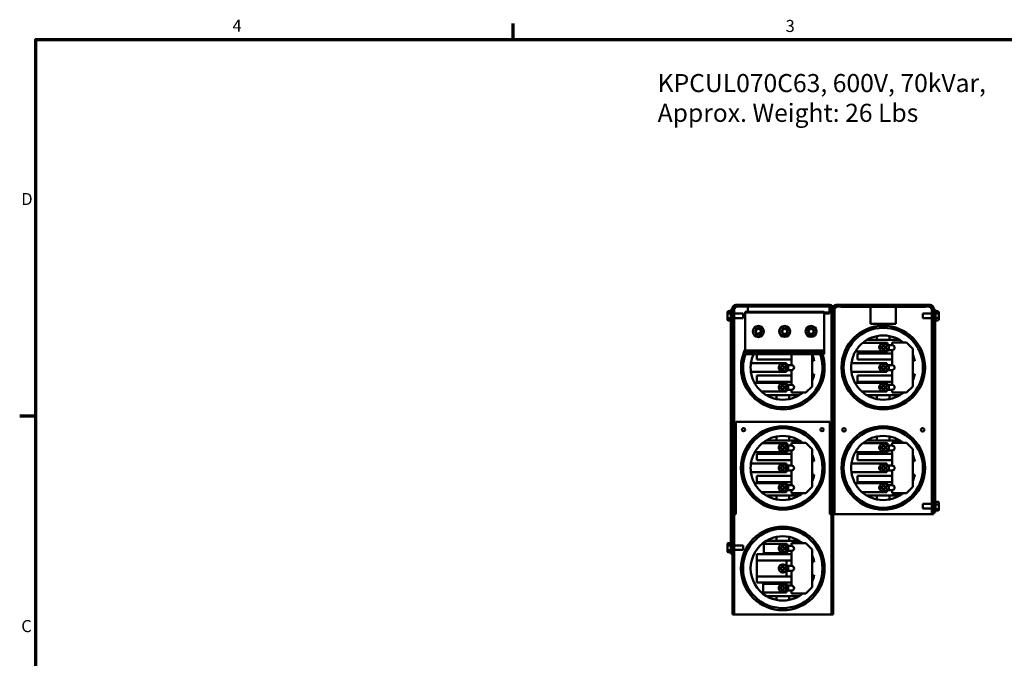
# Model space of a CAD drawing. Units: inches. Extents: x 2 to 86, y 1 to 67.
# Drawn here: x 2.4 to 41.6, y 41.4 to 66.8 of the extents above; entities that cross this region are included whole.
import ezdxf

# ---------------------------------------------------------------- set-up
doc = ezdxf.new("R2010")
doc.units = ezdxf.units.IN
doc.header["$LTSCALE"] = 4
doc.header["$MEASUREMENT"] = 0
doc.layers.get('0').update_dxf_attribs({"lineweight": 25})
for name, color, linetype, lineweight in [('Border (ANSI)', 7, 'Continuous', 70), ('Symbol (ANSI)', 7, 'Continuous', 25), ('Visible (ANSI)', 7, 'Continuous', 50)]:
    doc.layers.add(name, color=color, linetype=linetype, lineweight=lineweight)
doc.styles.add('Note Text (ANSI)', font='tahoma.ttf')

# ---------------------------------------------------------------- blocks, each defined once
blk = doc.blocks.new('Borders Default Border')
at = {"layer": 'Border (ANSI)'}
for p, q in [((5.5, 16.5), (5.5, 16.66)), ((0.75, 12.75), (0.59, 12.75))]:
    blk.add_line(p, q, dxfattribs=at)
at = {"layer": 'Border (ANSI)', "flags": 128}
blk.add_lwpolyline([(0.75, 0.5), (0.75, 16.5), (21.25, 16.5), (21.25, 0.5), (0.75, 0.5)], dxfattribs=at)
at = {"layer": 'Border (ANSI)', "char_height": 0.12, "attachment_point": 7, "style": 'Note Text (ANSI)'}
for s, insert in [('4', (2.7081, 16.54)), ('3', (8.2127, 16.5375)), ('D', (0.606, 14.815)), ('C', (0.6057, 10.5629))]:
    blk.add_mtext(s, dxfattribs=dict(at, insert=insert))

msp = doc.modelspace()

# ---------------------------------------------------------------- linework, layer by layer
at = {"layer": 'Visible (ANSI)'}
for p, q in [((30.739, 55.31), (30.739, 54.687)), ((30.802, 55.31), (30.802, 54.687)), ((30.802, 55.31), (30.831, 55.31)), ((30.866, 55.31), (30.831, 55.31)), ((30.866, 55.437), (34.612, 55.437)), ((34.612, 55.373), (30.866, 55.373)), ((30.866, 55.373), (30.866, 55.31)), ((31.35, 55.333), (31.35, 55.373)), ((31.35, 55.333), (31.35, 55.159)), ((34.6, 55.373), (34.6, 55.333)), ((34.6, 55.149), (34.6, 55.333)), ((34.612, 55.31), (34.612, 55.373)), ((34.647, 55.31), (34.612, 55.31)), ((34.647, 55.31), (34.675, 55.31)), ((34.675, 55.31), (34.675, 54.687)), ((34.739, 54.687), (34.739, 55.31)), ((34.739, 55.31), (34.739, 54.687)), ((34.802, 55.31), (34.802, 54.687)), ((34.802, 55.31), (34.831, 55.31)), ((34.866, 55.31), (34.831, 55.31)), ((34.866, 55.437), (38.612, 55.437)), ((34.866, 55.373), (34.866, 55.31)), ((38.612, 55.373), (34.866, 55.373)), ((35.045, 55.373), (35.045, 55.353)), ((35.145, 55.353), (35.045, 55.353)), ((35.145, 55.373), (38.325, 55.373)), ((35.145, 55.353), (38.325, 55.353)), ((36.234, 55.31), (36.234, 55.353)), ((36.234, 54.677), (36.234, 55.31)), ((37.244, 55.353), (37.244, 55.31)), ((37.244, 55.31), (37.244, 54.677)), ((38.425, 55.353), (38.325, 55.353)), ((38.425, 55.373), (38.425, 55.353)), ((38.612, 55.31), (38.612, 55.373)), ((38.647, 55.31), (38.612, 55.31)), ((38.647, 55.31), (38.675, 55.31)), ((38.675, 55.31), (38.675, 54.687)), ((38.739, 54.687), (38.739, 55.31)), ((30.531, 55.141), (30.531, 55.068)), ((30.531, 55.068), (30.531, 54.923)), ((30.531, 54.923), (30.531, 54.852)), ((30.561, 55.176), (30.665, 55.176)), ((30.665, 55.085), (30.561, 55.085)), ((30.561, 54.906), (30.665, 54.906)), ((30.665, 55.087), (30.665, 55.174)), ((30.665, 54.909), (30.665, 55.081)), ((30.665, 54.819), (30.665, 54.904)), ((30.675, 54.877), (30.675, 55.247)), ((30.675, 55.247), (30.739, 55.247)), ((30.675, 54.877), (30.675, 45.648)), ((31.158, 55.087), (30.802, 55.087)), ((31.158, 54.906), (30.802, 54.906)), ((31.158, 55.087), (31.158, 54.906)), ((31.242, 55.159), (31.242, 55.129)), ((31.242, 55.159), (31.302, 55.159)), ((31.242, 55.129), (31.242, 53.618)), ((31.302, 55.129), (31.242, 55.129)), ((34.332, 55.159), (31.302, 55.159)), ((34.332, 55.129), (31.302, 55.129)), ((34.332, 55.159), (34.392, 55.159)), ((34.392, 55.129), (34.332, 55.129)), ((34.392, 55.129), (34.392, 55.159)), ((34.392, 55.129), (34.6, 55.129)), ((34.392, 53.618), (34.392, 55.129)), ((34.392, 55.089), (34.6, 55.089)), ((34.6, 55.129), (34.6, 55.149)), ((34.6, 55.089), (34.6, 55.129)), ((38.319, 54.906), (38.319, 55.087)), ((38.319, 55.087), (38.675, 55.087)), ((38.319, 54.906), (38.675, 54.906)), ((38.802, 55.247), (38.739, 55.247)), ((38.802, 55.247), (38.802, 54.824)), ((38.916, 55.176), (38.812, 55.176)), ((38.812, 55.174), (38.812, 55.094)), ((38.812, 55.092), (38.916, 55.092)), ((38.812, 55.088), (38.812, 54.916)), ((38.916, 54.912), (38.812, 54.912)), ((38.812, 54.91), (38.812, 54.819)), ((38.946, 55.073), (38.946, 55.141)), ((38.946, 54.929), (38.946, 55.073)), ((38.946, 54.852), (38.946, 54.929)), ((30.561, 54.817), (30.665, 54.817)), ((30.739, 54.687), (30.802, 54.687)), ((30.739, 45.826), (30.739, 54.687)), ((30.802, 54.633), (30.739, 54.633)), ((30.802, 54.687), (30.802, 54.633)), ((30.802, 54.633), (30.802, 47.097)), ((34.675, 54.687), (34.739, 54.687)), ((34.675, 54.633), (34.675, 54.687)), ((34.675, 47.097), (34.675, 54.633)), ((34.739, 54.633), (34.675, 54.633)), ((34.739, 54.687), (34.739, 54.633)), ((34.739, 54.687), (34.802, 54.687)), ((34.739, 54.633), (34.739, 54.687)), ((34.739, 54.633), (34.739, 47.097)), ((34.739, 47.097), (34.739, 54.633)), ((34.802, 54.633), (34.739, 54.633)), ((34.802, 54.687), (34.802, 54.633)), ((34.802, 54.633), (34.802, 47.097)), ((36.264, 54.677), (36.234, 54.677)), ((36.264, 54.673), (36.264, 54.677)), ((37.214, 54.673), (36.264, 54.673)), ((37.244, 54.677), (37.214, 54.677)), ((37.214, 54.677), (37.214, 54.673)), ((38.675, 54.687), (38.739, 54.687)), ((38.675, 54.633), (38.675, 54.687)), ((38.675, 47.097), (38.675, 54.633)), ((38.739, 54.633), (38.675, 54.633)), ((38.739, 54.687), (38.739, 47.382)), ((38.802, 47.242), (38.802, 54.824)), ((38.916, 54.817), (38.812, 54.817)), ((36.489, 54.192), (36.489, 54.037)), ((36.989, 54.037), (36.989, 54.192)), ((35.92, 53.921), (36.907, 53.921)), ((36.489, 54.037), (36.084, 54.037)), ((36.989, 54.037), (36.489, 54.037)), ((36.58, 53.766), (36.719, 53.766)), ((36.719, 53.726), (36.58, 53.726)), ((36.719, 53.766), (36.719, 53.904)), ((36.719, 53.587), (36.719, 53.726)), ((36.759, 53.904), (36.759, 53.766)), ((36.759, 53.766), (36.898, 53.766)), ((36.898, 53.726), (36.759, 53.726)), ((36.759, 53.726), (36.759, 53.587)), ((36.797, 53.766), (36.797, 53.726)), ((36.957, 53.833), (36.873, 53.833)), ((36.907, 53.921), (36.907, 53.833)), ((36.957, 53.833), (37.087, 53.833)), ((36.957, 53.833), (36.957, 53.633)), ((37.393, 54.037), (36.989, 54.037)), ((37.087, 53.937), (37.659, 53.937)), ((37.087, 53.833), (37.087, 53.937)), ((37.659, 53.937), (37.909, 53.687)), ((31.242, 53.618), (31.242, 53.529)), ((34.392, 53.618), (31.242, 53.618)), ((31.242, 53.529), (31.242, 53.495)), ((34.392, 53.529), (31.242, 53.529)), ((31.242, 53.495), (31.242, 53.469)), ((34.392, 53.495), (31.242, 53.495)), ((34.392, 53.469), (31.242, 53.469)), ((31.709, 53.253), (31.709, 53.469)), ((33.087, 53.037), (33.087, 53.469)), ((33.909, 53.469), (33.909, 52.187)), ((34.392, 53.529), (34.392, 53.618)), ((34.392, 53.495), (34.392, 53.529)), ((34.392, 53.469), (34.392, 53.495)), ((36.907, 53.571), (35.627, 53.571)), ((35.709, 53.503), (37.087, 53.503)), ((35.709, 53.253), (35.709, 53.503)), ((36.957, 53.633), (36.852, 53.633)), ((36.907, 53.633), (36.907, 53.571)), ((37.087, 53.633), (36.957, 53.633)), ((37.087, 53.037), (37.087, 53.633)), ((37.909, 53.687), (37.909, 52.187)), ((31.472, 53.116), (32.882, 53.116)), ((33.087, 53.253), (31.709, 53.253)), ((32.58, 52.957), (32.719, 52.957)), ((32.719, 52.917), (32.58, 52.917)), ((32.719, 52.957), (32.719, 53.095)), ((32.719, 52.778), (32.719, 52.917)), ((32.759, 53.095), (32.759, 52.957)), ((32.759, 52.957), (32.898, 52.957)), ((32.898, 52.917), (32.759, 52.917)), ((32.759, 52.917), (32.759, 52.778)), ((32.797, 52.957), (32.797, 52.917)), ((32.957, 53.037), (32.864, 53.037)), ((32.882, 53.116), (32.882, 53.037)), ((32.957, 53.037), (33.087, 53.037)), ((32.957, 53.037), (32.957, 52.837)), ((35.472, 53.116), (36.882, 53.116)), ((37.087, 53.253), (35.709, 53.253)), ((36.58, 52.957), (36.719, 52.957)), ((36.719, 52.917), (36.58, 52.917)), ((36.719, 52.957), (36.719, 53.095)), ((36.719, 52.778), (36.719, 52.917)), ((36.759, 53.095), (36.759, 52.957)), ((36.759, 52.957), (36.898, 52.957)), ((36.898, 52.917), (36.759, 52.917)), ((36.759, 52.917), (36.759, 52.778)), ((36.797, 52.957), (36.797, 52.917)), ((36.957, 53.037), (36.864, 53.037)), ((36.882, 53.116), (36.882, 53.037)), ((36.957, 53.037), (37.087, 53.037)), ((36.957, 53.037), (36.957, 52.837)), ((32.882, 52.766), (31.47, 52.766)), ((31.709, 52.371), (31.709, 52.621)), ((31.709, 52.621), (33.087, 52.621)), ((32.957, 52.837), (32.864, 52.837)), ((32.882, 52.837), (32.882, 52.766)), ((33.087, 52.837), (32.957, 52.837)), ((33.087, 52.253), (33.087, 52.837)), ((36.882, 52.766), (35.47, 52.766)), ((35.709, 52.371), (35.709, 52.621)), ((35.709, 52.621), (37.087, 52.621)), ((36.957, 52.837), (36.864, 52.837)), ((36.882, 52.837), (36.882, 52.766)), ((37.087, 52.837), (36.957, 52.837)), ((37.087, 52.253), (37.087, 52.837)), ((31.613, 52.328), (32.882, 52.328)), ((33.087, 52.371), (31.709, 52.371)), ((32.58, 52.173), (32.719, 52.173)), ((32.719, 52.133), (32.58, 52.133)), ((32.719, 52.173), (32.719, 52.312)), ((32.719, 51.994), (32.719, 52.133)), ((32.759, 52.312), (32.759, 52.173)), ((32.759, 52.173), (32.898, 52.173)), ((32.898, 52.133), (32.759, 52.133)), ((32.759, 52.133), (32.759, 51.994)), ((32.797, 52.173), (32.797, 52.133)), ((32.957, 52.253), (32.864, 52.253)), ((32.882, 52.328), (32.882, 52.253)), ((32.957, 52.253), (33.087, 52.253)), ((32.957, 52.253), (32.957, 52.053)), ((33.909, 52.187), (33.659, 51.937)), ((35.613, 52.328), (36.882, 52.328)), ((37.087, 52.371), (35.709, 52.371)), ((36.58, 52.173), (36.719, 52.173)), ((36.719, 52.133), (36.58, 52.133)), ((36.719, 52.173), (36.719, 52.312)), ((36.719, 51.994), (36.719, 52.133)), ((36.759, 52.312), (36.759, 52.173)), ((36.759, 52.173), (36.898, 52.173)), ((36.898, 52.133), (36.759, 52.133)), ((36.759, 52.133), (36.759, 51.994)), ((36.797, 52.173), (36.797, 52.133)), ((36.957, 52.253), (36.864, 52.253)), ((36.882, 52.328), (36.882, 52.253)), ((36.957, 52.253), (37.087, 52.253)), ((36.957, 52.253), (36.957, 52.053)), ((37.909, 52.187), (37.659, 51.937)), ((32.882, 51.978), (31.891, 51.978)), ((32.084, 51.837), (32.489, 51.837)), ((32.489, 51.837), (32.489, 51.681)), ((32.489, 51.837), (32.989, 51.837)), ((32.957, 52.053), (32.864, 52.053)), ((32.882, 52.053), (32.882, 51.978)), ((33.087, 52.053), (32.957, 52.053)), ((32.989, 51.837), (33.393, 51.837)), ((32.989, 51.681), (32.989, 51.837)), ((33.087, 51.937), (33.087, 52.053)), ((33.659, 51.937), (33.087, 51.937)), ((36.882, 51.978), (35.891, 51.978)), ((36.084, 51.837), (36.489, 51.837)), ((36.489, 51.837), (36.989, 51.837)), ((36.489, 51.837), (36.489, 51.681)), ((36.957, 52.053), (36.864, 52.053)), ((36.882, 52.053), (36.882, 51.978)), ((37.087, 52.053), (36.957, 52.053)), ((36.989, 51.837), (37.393, 51.837)), ((36.989, 51.681), (36.989, 51.837)), ((37.087, 51.937), (37.087, 52.053)), ((37.659, 51.937), (37.087, 51.937)), ((30.866, 47.102), (30.866, 50.772)), ((34.612, 50.772), (30.866, 50.772)), ((34.612, 47.102), (34.612, 50.772)), ((32.489, 50.192), (32.489, 50.037)), ((32.989, 50.037), (32.989, 50.192)), ((36.489, 50.192), (36.489, 50.037)), ((36.989, 50.037), (36.989, 50.192)), ((31.92, 49.921), (32.907, 49.921)), ((32.489, 50.037), (32.084, 50.037)), ((32.989, 50.037), (32.489, 50.037)), ((32.719, 49.766), (32.719, 49.904)), ((32.759, 49.904), (32.759, 49.766)), ((32.957, 49.833), (32.873, 49.833)), ((32.907, 49.921), (32.907, 49.833)), ((32.957, 49.833), (33.087, 49.833)), ((32.957, 49.833), (32.957, 49.633)), ((33.393, 50.037), (32.989, 50.037)), ((33.087, 49.937), (33.659, 49.937)), ((33.087, 49.833), (33.087, 49.937)), ((33.659, 49.937), (33.909, 49.687)), ((35.92, 49.921), (36.907, 49.921)), ((36.489, 50.037), (36.084, 50.037)), ((36.989, 50.037), (36.489, 50.037)), ((36.719, 49.766), (36.719, 49.904)), ((36.759, 49.904), (36.759, 49.766)), ((36.957, 49.833), (36.873, 49.833)), ((36.907, 49.921), (36.907, 49.833)), ((36.957, 49.833), (37.087, 49.833)), ((36.957, 49.833), (36.957, 49.633)), ((37.393, 50.037), (36.989, 50.037)), ((37.087, 49.937), (37.659, 49.937)), ((37.087, 49.833), (37.087, 49.937)), ((37.659, 49.937), (37.909, 49.687)), ((32.907, 49.571), (31.627, 49.571)), ((31.709, 49.503), (33.087, 49.503)), ((31.709, 49.253), (31.709, 49.503)), ((32.58, 49.766), (32.719, 49.766)), ((32.719, 49.726), (32.58, 49.726)), ((32.719, 49.587), (32.719, 49.726)), ((32.759, 49.766), (32.898, 49.766)), ((32.898, 49.726), (32.759, 49.726)), ((32.759, 49.726), (32.759, 49.587)), ((32.797, 49.766), (32.797, 49.726)), ((32.957, 49.633), (32.852, 49.633)), ((32.907, 49.633), (32.907, 49.571)), ((33.087, 49.633), (32.957, 49.633)), ((33.087, 49.037), (33.087, 49.633)), ((33.909, 49.687), (33.909, 48.187)), ((36.907, 49.571), (35.627, 49.571)), ((35.709, 49.503), (37.087, 49.503)), ((35.709, 49.253), (35.709, 49.503)), ((36.58, 49.766), (36.719, 49.766)), ((36.719, 49.726), (36.58, 49.726)), ((36.719, 49.587), (36.719, 49.726)), ((36.759, 49.766), (36.898, 49.766)), ((36.898, 49.726), (36.759, 49.726)), ((36.759, 49.726), (36.759, 49.587)), ((36.797, 49.766), (36.797, 49.726)), ((36.957, 49.633), (36.852, 49.633)), ((36.907, 49.633), (36.907, 49.571)), ((37.087, 49.633), (36.957, 49.633)), ((37.087, 49.037), (37.087, 49.633)), ((37.909, 49.687), (37.909, 48.187)), ((31.472, 49.116), (32.882, 49.116)), ((33.087, 49.253), (31.709, 49.253)), ((32.719, 48.957), (32.719, 49.095)), ((32.759, 49.095), (32.759, 48.957)), ((32.957, 49.037), (32.864, 49.037)), ((32.882, 49.116), (32.882, 49.037)), ((32.957, 49.037), (33.087, 49.037)), ((32.957, 49.037), (32.957, 48.837)), ((35.472, 49.116), (36.882, 49.116)), ((37.087, 49.253), (35.709, 49.253)), ((36.719, 48.957), (36.719, 49.095)), ((36.759, 49.095), (36.759, 48.957)), ((36.957, 49.037), (36.864, 49.037)), ((36.882, 49.116), (36.882, 49.037)), ((36.957, 49.037), (37.087, 49.037)), ((36.957, 49.037), (36.957, 48.837)), ((32.882, 48.766), (31.47, 48.766)), ((31.709, 48.371), (31.709, 48.621)), ((31.709, 48.621), (33.087, 48.621)), ((32.58, 48.957), (32.719, 48.957)), ((32.719, 48.917), (32.58, 48.917)), ((32.719, 48.778), (32.719, 48.917)), ((32.759, 48.957), (32.898, 48.957)), ((32.898, 48.917), (32.759, 48.917)), ((32.759, 48.917), (32.759, 48.778)), ((32.797, 48.957), (32.797, 48.917)), ((32.957, 48.837), (32.864, 48.837)), ((32.882, 48.837), (32.882, 48.766)), ((33.087, 48.837), (32.957, 48.837)), ((33.087, 48.253), (33.087, 48.837)), ((36.882, 48.766), (35.47, 48.766)), ((35.709, 48.371), (35.709, 48.621)), ((35.709, 48.621), (37.087, 48.621)), ((36.58, 48.957), (36.719, 48.957)), ((36.719, 48.917), (36.58, 48.917)), ((36.719, 48.778), (36.719, 48.917)), ((36.759, 48.957), (36.898, 48.957)), ((36.898, 48.917), (36.759, 48.917)), ((36.759, 48.917), (36.759, 48.778)), ((36.797, 48.957), (36.797, 48.917)), ((36.957, 48.837), (36.864, 48.837)), ((36.882, 48.837), (36.882, 48.766)), ((37.087, 48.837), (36.957, 48.837)), ((37.087, 48.253), (37.087, 48.837)), ((31.613, 48.328), (32.882, 48.328)), ((33.087, 48.371), (31.709, 48.371)), ((32.719, 48.173), (32.719, 48.312)), ((32.759, 48.312), (32.759, 48.173)), ((32.957, 48.253), (32.864, 48.253)), ((32.882, 48.328), (32.882, 48.253)), ((32.957, 48.253), (33.087, 48.253)), ((32.957, 48.253), (32.957, 48.053)), ((35.613, 48.328), (36.882, 48.328)), ((37.087, 48.371), (35.709, 48.371)), ((36.719, 48.173), (36.719, 48.312)), ((36.759, 48.312), (36.759, 48.173)), ((36.957, 48.253), (36.864, 48.253)), ((36.882, 48.328), (36.882, 48.253)), ((36.957, 48.253), (37.087, 48.253)), ((36.957, 48.253), (36.957, 48.053)), ((32.882, 47.978), (31.891, 47.978)), ((32.084, 47.837), (32.489, 47.837)), ((32.489, 47.837), (32.989, 47.837)), ((32.489, 47.837), (32.489, 47.681)), ((32.58, 48.173), (32.719, 48.173)), ((32.719, 48.133), (32.58, 48.133)), ((32.719, 47.994), (32.719, 48.133)), ((32.759, 48.173), (32.898, 48.173)), ((32.898, 48.133), (32.759, 48.133)), ((32.759, 48.133), (32.759, 47.994)), ((32.797, 48.173), (32.797, 48.133)), ((32.957, 48.053), (32.864, 48.053)), ((32.882, 48.053), (32.882, 47.978)), ((33.087, 48.053), (32.957, 48.053)), ((32.989, 47.837), (33.393, 47.837)), ((32.989, 47.681), (32.989, 47.837)), ((33.087, 47.937), (33.087, 48.053)), ((33.659, 47.937), (33.087, 47.937)), ((33.909, 48.187), (33.659, 47.937)), ((36.882, 47.978), (35.891, 47.978)), ((36.084, 47.837), (36.489, 47.837)), ((36.489, 47.837), (36.989, 47.837)), ((36.489, 47.837), (36.489, 47.681)), ((36.58, 48.173), (36.719, 48.173)), ((36.719, 48.133), (36.58, 48.133)), ((36.719, 47.994), (36.719, 48.133)), ((36.759, 48.173), (36.898, 48.173)), ((36.898, 48.133), (36.759, 48.133)), ((36.759, 48.133), (36.759, 47.994)), ((36.797, 48.173), (36.797, 48.133)), ((36.957, 48.053), (36.864, 48.053)), ((36.882, 48.053), (36.882, 47.978)), ((37.087, 48.053), (36.957, 48.053)), ((36.989, 47.837), (37.393, 47.837)), ((36.989, 47.681), (36.989, 47.837)), ((37.087, 47.937), (37.087, 48.053)), ((37.659, 47.937), (37.087, 47.937)), ((37.909, 48.187), (37.659, 47.937)), ((38.319, 47.325), (38.319, 47.506)), ((38.319, 47.506), (38.675, 47.506)), ((38.812, 47.593), (38.812, 47.592)), ((38.916, 47.592), (38.812, 47.592)), ((38.812, 47.59), (38.812, 47.48)), ((38.812, 47.477), (38.916, 47.477)), ((38.812, 47.473), (38.812, 47.304)), ((38.946, 47.465), (38.946, 47.558)), ((38.946, 47.323), (38.946, 47.465)), ((30.802, 47.097), (30.739, 47.097)), ((30.866, 47.102), (30.802, 47.102)), ((30.802, 47.097), (30.802, 43.102)), ((34.675, 47.102), (34.612, 47.102)), ((34.739, 47.097), (34.675, 47.097)), ((34.675, 43.102), (34.675, 47.097)), ((34.802, 47.097), (34.739, 47.097)), ((34.739, 47.097), (34.739, 43.102)), ((34.802, 47.097), (34.866, 47.097)), ((34.866, 47.097), (38.612, 47.097)), ((38.319, 47.325), (38.675, 47.325)), ((38.612, 47.097), (38.675, 47.097)), ((38.739, 47.097), (38.675, 47.097)), ((38.739, 47.382), (38.739, 47.097)), ((38.802, 47.165), (38.739, 47.165)), ((38.802, 47.242), (38.802, 47.165)), ((38.916, 47.3), (38.812, 47.3)), ((38.812, 47.299), (38.812, 47.238)), ((38.916, 47.238), (38.812, 47.238)), ((38.946, 47.273), (38.946, 47.323)), ((30.531, 45.911), (30.531, 45.835)), ((30.561, 45.946), (30.665, 45.946)), ((30.665, 45.853), (30.665, 45.944)), ((31.984, 45.551), (31.984, 45.921)), ((31.984, 45.921), (32.907, 45.921)), ((32.489, 46.037), (32.084, 46.037)), ((32.489, 46.192), (32.489, 46.037)), ((32.989, 46.037), (32.489, 46.037)), ((32.719, 45.756), (32.719, 45.895)), ((32.759, 45.895), (32.759, 45.756)), ((32.907, 45.921), (32.907, 45.833)), ((32.989, 46.037), (32.989, 46.192)), ((33.393, 46.037), (32.989, 46.037)), ((33.087, 45.937), (33.659, 45.937)), ((33.087, 45.833), (33.087, 45.937)), ((33.659, 45.937), (33.909, 45.687)), ((30.531, 45.835), (30.531, 45.69)), ((30.531, 45.69), (30.531, 45.622)), ((30.561, 45.851), (30.665, 45.851)), ((30.561, 45.671), (30.665, 45.671)), ((30.561, 45.587), (30.665, 45.587)), ((30.665, 45.675), (30.665, 45.847)), ((30.665, 45.589), (30.665, 45.669)), ((30.675, 45.517), (30.675, 45.648)), ((30.675, 45.517), (30.739, 45.517)), ((30.739, 43.102), (30.739, 45.826)), ((31.158, 45.857), (30.802, 45.857)), ((31.158, 45.676), (30.802, 45.676)), ((31.158, 45.857), (31.158, 45.676)), ((31.709, 45.503), (33.087, 45.503)), ((31.709, 45.253), (31.709, 45.503)), ((32.907, 45.551), (31.984, 45.551)), ((32.58, 45.756), (32.719, 45.756)), ((32.719, 45.716), (32.58, 45.716)), ((32.719, 45.577), (32.719, 45.716)), ((32.759, 45.756), (32.898, 45.756)), ((32.898, 45.716), (32.759, 45.716)), ((32.759, 45.716), (32.759, 45.577)), ((32.797, 45.756), (32.797, 45.716)), ((32.957, 45.633), (32.861, 45.633)), ((32.957, 45.833), (32.866, 45.833)), ((32.907, 45.633), (32.907, 45.551)), ((32.957, 45.833), (33.087, 45.833)), ((32.957, 45.833), (32.957, 45.633)), ((33.087, 45.633), (32.957, 45.633)), ((33.087, 45.037), (33.087, 45.633)), ((33.909, 45.687), (33.909, 44.187)), ((31.709, 44.621), (31.709, 45.253)), ((33.087, 45.253), (31.709, 45.253)), ((32.719, 44.957), (32.719, 45.095)), ((32.759, 45.095), (32.759, 44.957)), ((32.882, 45.253), (32.882, 45.037)), ((32.58, 44.957), (32.719, 44.957)), ((32.719, 44.917), (32.58, 44.917)), ((32.719, 44.778), (32.719, 44.917)), ((32.759, 44.957), (32.898, 44.957)), ((32.898, 44.917), (32.759, 44.917)), ((32.759, 44.917), (32.759, 44.778)), ((32.797, 44.957), (32.797, 44.917)), ((32.957, 45.037), (32.864, 45.037)), ((32.957, 44.837), (32.864, 44.837)), ((32.882, 44.837), (32.882, 44.621)), ((32.957, 45.037), (33.087, 45.037)), ((32.957, 45.037), (32.957, 44.837)), ((33.087, 44.837), (32.957, 44.837)), ((33.087, 44.253), (33.087, 44.837)), ((31.709, 44.371), (31.709, 44.621)), ((31.709, 44.621), (33.087, 44.621)), ((33.087, 44.371), (31.709, 44.371)), ((31.958, 43.978), (31.958, 44.328)), ((31.958, 44.328), (32.882, 44.328)), ((32.719, 44.173), (32.719, 44.312)), ((32.759, 44.312), (32.759, 44.173)), ((32.882, 44.328), (32.882, 44.253)), ((32.882, 43.978), (31.958, 43.978)), ((32.58, 44.173), (32.719, 44.173)), ((32.719, 44.133), (32.58, 44.133)), ((32.719, 43.994), (32.719, 44.133)), ((32.759, 44.173), (32.898, 44.173)), ((32.898, 44.133), (32.759, 44.133)), ((32.759, 44.133), (32.759, 43.994)), ((32.797, 44.173), (32.797, 44.133)), ((32.957, 44.253), (32.864, 44.253)), ((32.957, 44.053), (32.864, 44.053)), ((32.882, 44.053), (32.882, 43.978)), ((32.957, 44.253), (33.087, 44.253)), ((32.957, 44.253), (32.957, 44.053)), ((33.087, 44.053), (32.957, 44.053)), ((33.087, 43.937), (33.087, 44.053)), ((33.659, 43.937), (33.087, 43.937)), ((33.909, 44.187), (33.659, 43.937)), ((32.084, 43.837), (32.489, 43.837)), ((32.489, 43.837), (32.489, 43.681)), ((32.489, 43.837), (32.989, 43.837)), ((32.989, 43.837), (33.393, 43.837)), ((32.989, 43.681), (32.989, 43.837)), ((30.802, 43.102), (30.739, 43.102)), ((30.802, 43.102), (30.866, 43.102)), ((30.866, 43.102), (34.612, 43.102)), ((34.612, 43.102), (34.675, 43.102)), ((34.739, 43.102), (34.675, 43.102))]:
    msp.add_line(p, q, dxfattribs=at)
for centre, radius in [((31.767, 54.373), 0.22), ((31.767, 54.373), 0.13), ((32.817, 54.374), 0.22), ((32.817, 54.374), 0.13), ((33.867, 54.374), 0.22), ((33.867, 54.374), 0.13), ((36.739, 52.937), 1.665), ((36.739, 52.937), 1.581), ((31.767, 54.373), 0.1), ((32.817, 54.374), 0.1), ((33.867, 54.374), 0.1), ((32.739, 48.937), 1.665), ((36.739, 48.937), 1.665), ((31.176, 50.462), 0.064), ((32.739, 48.937), 1.581), ((34.302, 50.462), 0.064), ((35.174, 50.457), 0.07), ((36.739, 48.937), 1.581), ((38.304, 50.457), 0.07), ((32.739, 44.937), 1.665), ((32.739, 44.937), 1.581)]:
    msp.add_circle(centre, radius, dxfattribs=at)
for centre, radius, start, end in [((30.866, 55.31), 0.127, 90, 180), ((30.866, 55.31), 0.0635, 90, 180), ((30.866, 55.256), 0.0635, 123.3669, 180), ((34.612, 55.31), 0.127, 0, 90), ((34.612, 55.31), 0.0635, 0, 90), ((34.612, 55.256), 0.0635, 0, 56.6331), ((34.866, 55.31), 0.127, 90, 180), ((34.866, 55.31), 0.0635, 90, 180), ((34.866, 55.256), 0.0635, 123.3669, 180), ((38.612, 55.31), 0.127, 0, 90), ((38.612, 55.31), 0.0635, 0, 90), ((38.612, 55.256), 0.0635, 0, 56.6331), ((30.695, 55.174), 0.03, 131.8103, 176.3467), ((38.782, 55.174), 0.03, 0, 48.1897), ((30.695, 54.819), 0.03, 182.1963, 228.1897), ((38.782, 54.819), 0.03, 311.8103, 356.5507), ((32.739, 52.937), 1.665, 121.647, 126.4866), ((36.739, 52.937), 1.28, 101.263, 120.7535), ((36.739, 52.937), 1.28, 78.737, 101.263), ((36.739, 52.937), 1.28, 59.2465, 78.737), ((36.739, 52.937), 1.28, 129.7512, 150.3045), ((36.739, 52.937), 1.28, 120.7535, 129.7512), ((36.739, 53.746), 0.16, 172.8192, 187.1808), ((36.739, 53.746), 0.16, 97.1808, 172.8192), ((36.739, 53.746), 0.16, 187.1808, 262.8192), ((36.739, 53.746), 0.16, 82.8192, 97.1808), ((36.739, 53.746), 0.16, 7.1808, 82.8192), ((36.739, 53.746), 0.16, 277.1808, 352.8192), ((37.087, 53.733), 0.1, 270, 90), ((36.739, 52.937), 1.28, 51.3752, 59.2465), ((32.739, 52.937), 1.665, 154.0141, 18.6335), ((32.739, 52.937), 1.581, 160.3409, 19.6591), ((32.739, 52.937), 1.28, 155.4419, 171.938), ((32.739, 52.937), 1.28, 11.4976, 23.8865), ((36.739, 52.937), 1.28, 150.3045, 171.938), ((36.739, 53.746), 0.16, 262.8192, 277.1808), ((36.739, 52.937), 1.28, 11.4976, 23.8865), ((32.739, 52.937), 1.28, 171.938, 187.6541), ((32.739, 52.937), 0.16, 172.8192, 187.1808), ((32.739, 52.937), 0.16, 97.1808, 172.8192), ((32.739, 52.937), 0.16, 187.1808, 262.8192), ((32.739, 52.937), 0.16, 82.8192, 97.1808), ((32.739, 52.937), 0.16, 7.1808, 82.8192), ((32.739, 52.937), 0.16, 277.1808, 352.8192), ((33.087, 52.937), 0.1, 270, 90), ((33.819, 52.937), 0.309, 55.6585, 72.9952), ((32.739, 52.937), 1.175, 354.9106, 5.0894), ((36.739, 52.937), 1.28, 171.938, 187.6541), ((36.739, 52.937), 0.16, 172.8192, 187.1808), ((36.739, 52.937), 0.16, 97.1808, 172.8192), ((36.739, 52.937), 0.16, 187.1808, 262.8192), ((36.739, 52.937), 0.16, 82.8192, 97.1808), ((36.739, 52.937), 0.16, 7.1808, 82.8192), ((36.739, 52.937), 0.16, 277.1808, 352.8192), ((37.087, 52.937), 0.1, 270, 90), ((37.819, 52.937), 0.309, 55.6585, 72.9952), ((36.739, 52.937), 1.175, 354.9106, 5.0894), ((32.739, 52.937), 1.28, 187.6541, 208.3744), ((32.739, 52.937), 0.16, 262.8192, 277.1808), ((32.739, 52.937), 1.28, 336.1135, 348.5024), ((33.819, 52.937), 0.309, 287.0048, 304.3415), ((36.739, 52.937), 1.28, 187.6541, 208.3744), ((36.739, 52.937), 0.16, 262.8192, 277.1808), ((36.739, 52.937), 1.28, 336.1135, 348.5024), ((37.819, 52.937), 0.309, 287.0048, 304.3415), ((32.739, 52.937), 1.28, 208.3744, 228.4972), ((32.739, 52.153), 0.16, 172.8192, 187.1808), ((32.739, 52.153), 0.16, 97.1808, 172.8192), ((32.739, 52.153), 0.16, 187.1808, 262.8192), ((32.739, 52.153), 0.16, 82.8192, 97.1808), ((32.739, 52.153), 0.16, 7.1808, 82.8192), ((32.739, 52.153), 0.16, 277.1808, 352.8192), ((33.087, 52.153), 0.1, 270, 90), ((36.739, 52.937), 1.28, 208.3744, 228.4972), ((36.739, 52.153), 0.16, 172.8192, 187.1808), ((36.739, 52.153), 0.16, 97.1808, 172.8192), ((36.739, 52.153), 0.16, 187.1808, 262.8192), ((36.739, 52.153), 0.16, 82.8192, 97.1808), ((36.739, 52.153), 0.16, 7.1808, 82.8192), ((36.739, 52.153), 0.16, 277.1808, 352.8192), ((37.087, 52.153), 0.1, 270, 90), ((32.739, 52.937), 1.28, 228.4972, 239.2465), ((32.739, 52.937), 1.28, 239.2465, 258.737), ((32.739, 52.153), 0.16, 262.8192, 277.1808), ((32.739, 52.937), 1.28, 281.263, 300.7535), ((32.739, 52.937), 1.28, 300.7535, 308.6248), ((36.739, 52.937), 1.28, 228.4972, 239.2465), ((36.739, 52.937), 1.28, 239.2465, 258.737), ((36.739, 52.153), 0.16, 262.8192, 277.1808), ((36.739, 52.937), 1.28, 281.263, 300.7535), ((36.739, 52.937), 1.28, 300.7535, 308.6248), ((32.739, 52.937), 1.28, 258.737, 281.263), ((36.739, 52.937), 1.28, 258.737, 281.263), ((32.739, 48.937), 1.28, 101.263, 120.7535), ((32.739, 48.937), 1.28, 78.737, 101.263), ((32.739, 48.937), 1.28, 59.2465, 78.737), ((36.739, 48.937), 1.28, 101.263, 120.7535), ((36.739, 48.937), 1.28, 78.737, 101.263), ((36.739, 48.937), 1.28, 59.2465, 78.737), ((32.739, 48.937), 1.28, 129.7512, 150.3045), ((32.739, 48.937), 1.28, 120.7535, 129.7512), ((32.739, 49.746), 0.16, 97.1808, 172.8192), ((32.739, 49.746), 0.16, 82.8192, 97.1808), ((32.739, 49.746), 0.16, 7.1808, 82.8192), ((33.087, 49.733), 0.1, 270, 90), ((32.739, 48.937), 1.28, 51.3752, 59.2465), ((36.739, 48.937), 1.28, 129.7512, 150.3045), ((36.739, 48.937), 1.28, 120.7535, 129.7512), ((36.739, 49.746), 0.16, 97.1808, 172.8192), ((36.739, 49.746), 0.16, 82.8192, 97.1808), ((36.739, 49.746), 0.16, 7.1808, 82.8192), ((37.087, 49.733), 0.1, 270, 90), ((36.739, 48.937), 1.28, 51.3752, 59.2465), ((32.739, 48.937), 1.28, 150.3045, 171.938), ((32.739, 49.746), 0.16, 172.8192, 187.1808), ((32.739, 49.746), 0.16, 187.1808, 262.8192), ((32.739, 49.746), 0.16, 262.8192, 277.1808), ((32.739, 49.746), 0.16, 277.1808, 352.8192), ((32.739, 48.937), 1.28, 11.4976, 23.8865), ((36.739, 48.937), 1.28, 150.3045, 171.938), ((36.739, 49.746), 0.16, 172.8192, 187.1808), ((36.739, 49.746), 0.16, 187.1808, 262.8192), ((36.739, 49.746), 0.16, 262.8192, 277.1808), ((36.739, 49.746), 0.16, 277.1808, 352.8192), ((36.739, 48.937), 1.28, 11.4976, 23.8865), ((32.739, 48.937), 1.28, 171.938, 187.6541), ((32.739, 48.937), 0.16, 97.1808, 172.8192), ((32.739, 48.937), 0.16, 82.8192, 97.1808), ((32.739, 48.937), 0.16, 7.1808, 82.8192), ((33.087, 48.937), 0.1, 270, 90), ((33.819, 48.937), 0.309, 55.6585, 72.9952), ((32.739, 48.937), 1.175, 354.9106, 5.0894), ((36.739, 48.937), 1.28, 171.938, 187.6541), ((36.739, 48.937), 0.16, 97.1808, 172.8192), ((36.739, 48.937), 0.16, 82.8192, 97.1808), ((36.739, 48.937), 0.16, 7.1808, 82.8192), ((37.087, 48.937), 0.1, 270, 90), ((37.819, 48.937), 0.309, 55.6585, 72.9952), ((36.739, 48.937), 1.175, 354.9106, 5.0894), ((32.739, 48.937), 1.28, 187.6541, 208.3744), ((32.739, 48.937), 0.16, 172.8192, 187.1808), ((32.739, 48.937), 0.16, 187.1808, 262.8192), ((32.739, 48.937), 0.16, 262.8192, 277.1808), ((32.739, 48.937), 0.16, 277.1808, 352.8192), ((32.739, 48.937), 1.28, 336.1135, 348.5024), ((33.819, 48.937), 0.309, 287.0048, 304.3415), ((36.739, 48.937), 1.28, 187.6541, 208.3744), ((36.739, 48.937), 0.16, 172.8192, 187.1808), ((36.739, 48.937), 0.16, 187.1808, 262.8192), ((36.739, 48.937), 0.16, 262.8192, 277.1808), ((36.739, 48.937), 0.16, 277.1808, 352.8192), ((36.739, 48.937), 1.28, 336.1135, 348.5024), ((37.819, 48.937), 0.309, 287.0048, 304.3415), ((32.739, 48.937), 1.28, 208.3744, 228.4972), ((32.739, 48.153), 0.16, 97.1808, 172.8192), ((32.739, 48.153), 0.16, 82.8192, 97.1808), ((32.739, 48.153), 0.16, 7.1808, 82.8192), ((33.087, 48.153), 0.1, 270, 90), ((36.739, 48.937), 1.28, 208.3744, 228.4972), ((36.739, 48.153), 0.16, 97.1808, 172.8192), ((36.739, 48.153), 0.16, 82.8192, 97.1808), ((36.739, 48.153), 0.16, 7.1808, 82.8192), ((37.087, 48.153), 0.1, 270, 90), ((32.739, 48.937), 1.28, 228.4972, 239.2465), ((32.739, 48.937), 1.28, 239.2465, 258.737), ((32.739, 48.153), 0.16, 172.8192, 187.1808), ((32.739, 48.153), 0.16, 187.1808, 262.8192), ((32.739, 48.153), 0.16, 262.8192, 277.1808), ((32.739, 48.153), 0.16, 277.1808, 352.8192), ((32.739, 48.937), 1.28, 281.263, 300.7535), ((32.739, 48.937), 1.28, 300.7535, 308.6248), ((36.739, 48.937), 1.28, 228.4972, 239.2465), ((36.739, 48.937), 1.28, 239.2465, 258.737), ((36.739, 48.153), 0.16, 172.8192, 187.1808), ((36.739, 48.153), 0.16, 187.1808, 262.8192), ((36.739, 48.153), 0.16, 262.8192, 277.1808), ((36.739, 48.153), 0.16, 277.1808, 352.8192), ((36.739, 48.937), 1.28, 281.263, 300.7535), ((36.739, 48.937), 1.28, 300.7535, 308.6248), ((32.739, 48.937), 1.28, 258.737, 281.263), ((36.739, 48.937), 1.28, 258.737, 281.263), ((38.782, 47.593), 0.03, 0, 48.1897), ((38.782, 47.238), 0.03, 311.8103, 0), ((30.695, 45.944), 0.03, 131.8103, 176.5507), ((32.739, 44.937), 1.28, 120.7535, 239.2465), ((32.739, 44.937), 1.28, 101.263, 120.7535), ((32.739, 44.937), 1.28, 78.737, 101.263), ((32.739, 45.736), 0.16, 97.1808, 172.8192), ((32.739, 45.736), 0.16, 82.8192, 97.1808), ((32.739, 45.736), 0.16, 7.1808, 82.8192), ((32.739, 44.937), 1.28, 59.2465, 78.737), ((32.739, 44.937), 1.28, 51.3752, 59.2465), ((30.695, 45.589), 0.03, 180, 228.1897), ((32.739, 45.736), 0.16, 172.8192, 187.1808), ((32.739, 45.736), 0.16, 187.1808, 262.8192), ((32.739, 45.736), 0.16, 262.8192, 277.1808), ((32.739, 45.736), 0.16, 277.1808, 352.8192), ((33.087, 45.733), 0.1, 270, 90), ((32.739, 44.937), 0.16, 97.1808, 172.8192), ((32.739, 44.937), 0.16, 82.8192, 97.1808), ((32.739, 44.937), 0.16, 7.1808, 82.8192), ((32.739, 44.937), 1.28, 11.4976, 23.8865), ((33.819, 44.937), 0.309, 55.6585, 72.9952), ((32.739, 44.937), 0.16, 172.8192, 187.1808), ((32.739, 44.937), 0.16, 187.1808, 262.8192), ((32.739, 44.937), 0.16, 262.8192, 277.1808), ((32.739, 44.937), 0.16, 277.1808, 352.8192), ((33.087, 44.937), 0.1, 270, 90), ((32.739, 44.937), 1.175, 354.9106, 5.0894), ((32.739, 44.153), 0.16, 97.1808, 172.8192), ((32.739, 44.153), 0.16, 82.8192, 97.1808), ((32.739, 44.153), 0.16, 7.1808, 82.8192), ((33.819, 44.937), 0.309, 287.0048, 304.3415), ((32.739, 44.937), 1.28, 336.1135, 348.5024), ((32.739, 44.153), 0.16, 172.8192, 187.1808), ((32.739, 44.153), 0.16, 187.1808, 262.8192), ((32.739, 44.153), 0.16, 262.8192, 277.1808), ((32.739, 44.153), 0.16, 277.1808, 352.8192), ((33.087, 44.153), 0.1, 270, 90), ((32.739, 44.937), 1.28, 300.7535, 308.6248), ((32.739, 44.937), 1.28, 239.2465, 258.737), ((32.739, 44.937), 1.28, 258.737, 281.263), ((32.739, 44.937), 1.28, 281.263, 300.7535)]:
    msp.add_arc(centre, radius, start, end, dxfattribs=at)
for centre, major_axis, ratio, start_param, end_param in [((30.561, 55.141), (0, -0.0346), 0.86605, 3.141593, 4.712389), ((30.561, 55.068), (0.03, 0), 0.569856, 1.570796, 3.141593), ((30.561, 54.923), (0.03, 0), 0.584812, 3.141593, 4.712389), ((38.916, 55.141), (0, -0.0346), 0.866564, 1.570796, 3.141593), ((38.916, 55.073), (-0.03, 0), 0.612248, 3.141593, 4.712389), ((38.916, 54.929), (-0.03, 0), 0.541734, 1.570796, 3.141593), ((30.561, 54.852), (0, 0.0346), 0.86605, 1.570796, 3.141593), ((38.916, 54.852), (0, 0.0346), 0.866564, 3.141593, 4.712389), ((38.916, 47.558), (0, -0.0341), 0.879014, 1.570796, 3.141593), ((38.916, 47.465), (-0.03, 0), 0.397545, 3.141593, 4.712389), ((38.916, 47.323), (-0.03, 0), 0.740093, 1.570796, 3.141593), ((38.916, 47.273), (0, 0.0341), 0.879014, 3.141593, 4.712389), ((30.561, 45.911), (0, -0.0346), 0.866564, 3.141593, 4.712389), ((30.561, 45.835), (0.03, 0), 0.541734, 1.570796, 3.141593), ((30.561, 45.69), (0.03, 0), 0.612248, 3.141593, 4.712389), ((30.561, 45.622), (0, 0.0346), 0.866564, 1.570796, 3.141593)]:
    msp.add_ellipse(centre, major_axis=major_axis, ratio=ratio, start_param=start_param, end_param=end_param, dxfattribs=at)
for points in [[(30.665, 55.174), (30.665, 55.175), (30.665, 55.175), (30.665, 55.176)], [(30.665, 55.085), (30.665, 55.086), (30.665, 55.086), (30.665, 55.087)], [(30.665, 55.081), (30.665, 55.083), (30.665, 55.084), (30.665, 55.085)], [(30.665, 54.906), (30.665, 54.907), (30.665, 54.908), (30.665, 54.909)], [(30.665, 54.904), (30.665, 54.904), (30.665, 54.905), (30.665, 54.906)], [(38.812, 55.094), (38.812, 55.093), (38.812, 55.092), (38.812, 55.092)], [(38.812, 55.092), (38.812, 55.09), (38.812, 55.089), (38.812, 55.088)], [(38.812, 54.916), (38.812, 54.915), (38.812, 54.914), (38.812, 54.912)], [(38.812, 54.912), (38.812, 54.912), (38.812, 54.911), (38.812, 54.91)], [(30.665, 54.818), (30.665, 54.818), (30.665, 54.819), (30.665, 54.819)], [(38.812, 54.819), (38.812, 54.818), (38.812, 54.818), (38.812, 54.817)], [(38.812, 47.592), (38.812, 47.591), (38.812, 47.591), (38.812, 47.59)], [(38.812, 47.48), (38.812, 47.479), (38.812, 47.478), (38.812, 47.477)], [(38.812, 47.477), (38.812, 47.476), (38.812, 47.475), (38.812, 47.473)], [(38.812, 47.304), (38.812, 47.303), (38.812, 47.302), (38.812, 47.3)], [(38.812, 47.3), (38.812, 47.3), (38.812, 47.299), (38.812, 47.299)], [(30.665, 45.944), (30.665, 45.945), (30.665, 45.945), (30.665, 45.946)], [(30.665, 45.851), (30.665, 45.851), (30.665, 45.852), (30.665, 45.853)], [(30.665, 45.847), (30.665, 45.848), (30.665, 45.849), (30.665, 45.851)], [(30.665, 45.671), (30.665, 45.673), (30.665, 45.674), (30.665, 45.675)], [(30.665, 45.669), (30.665, 45.67), (30.665, 45.671), (30.665, 45.671)]]:
    msp.add_open_spline(points, degree=3, dxfattribs=at)

# ---------------------------------------------------------------- block references
at = {"xscale": 4, "yscale": 4, "zscale": 4}
msp.add_blockref('Borders Default Border', (0, 0), dxfattribs=at)

# ---------------------------------------------------------------- texts
at = {"layer": 'Symbol (ANSI)', "insert": (27.757, 64.626), "char_height": 0.72, "width": 13.24181, "attachment_point": 1, "line_spacing_factor": 0.987884, "style": 'Note Text (ANSI)'}
msp.add_mtext('\\fTahoma|b0|i0;\\H0.7200;KPCUL070C63, 600V, 70kVar, \\P\\fTahoma|b0|i0;\\H0.7200;Approx. Weight: 26 Lbs', dxfattribs=at)

doc.saveas('drawing.dxf')
